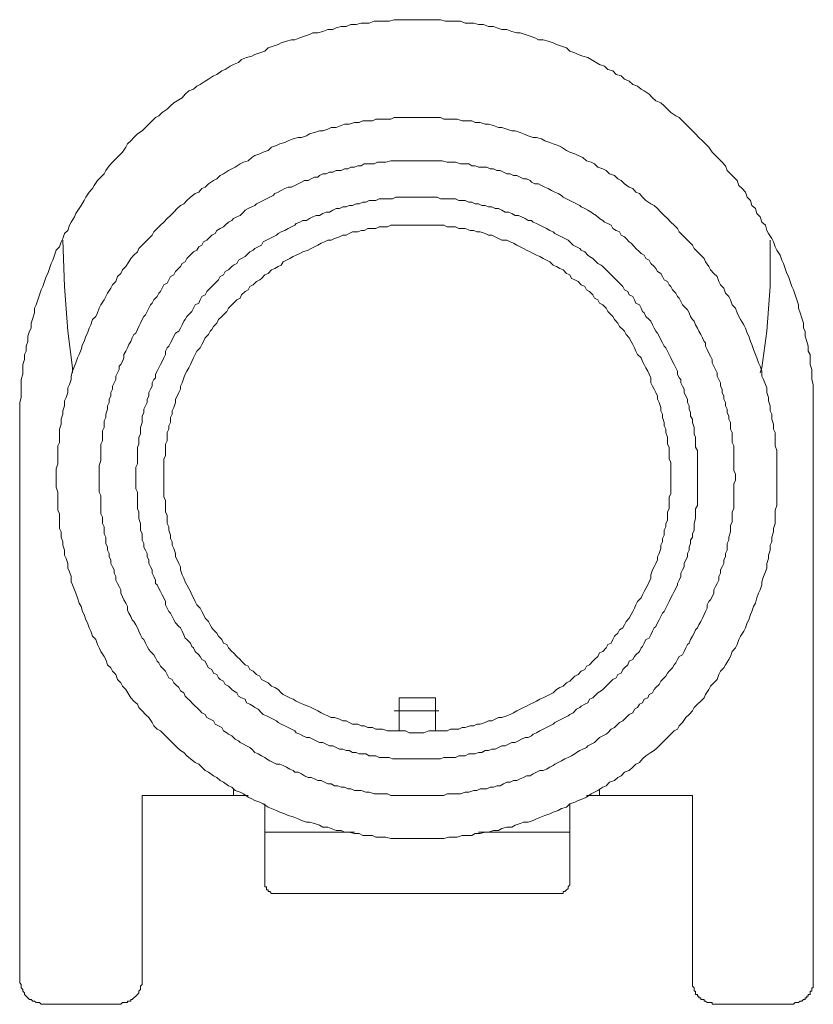
# Model space of a CAD drawing. Units: inches. Extents: x -1263 to 2355, y -1587 to 1016.
# Drawn here: x -195 to -130, y -709 to -628 of the extents above; entities that cross this region are included whole.
import ezdxf

# ---------------------------------------------------------------- set-up
doc = ezdxf.new("R2010")
doc.units = ezdxf.units.IN
doc.header["$MEASUREMENT"] = 0
doc.layers.add('图层 1', color=7, linetype='Continuous')

msp = doc.modelspace()

# ---------------------------------------------------------------- linework, layer by layer
at = {"layer": '图层 1', "color": 7, "lineweight": 9}
for points in [[(-130.476, -660.72), (-130.476, -660.324), (-130.476, -659.915), (-130.476, -659.505), (-130.476, -659.095), (-130.476, -658.686), (-130.476, -658.29), (-130.476, -658.022), (-130.61, -657.612), (-130.61, -657.188), (-130.61, -656.807), (-130.745, -656.383), (-130.745, -655.974), (-130.745, -655.578), (-130.886, -655.296), (-130.886, -654.886), (-131.02, -654.491), (-131.154, -654.067), (-131.154, -653.671), (-131.288, -653.403), (-131.288, -653.008), (-131.423, -652.584), (-131.564, -652.16), (-131.698, -651.779), (-131.698, -651.496), (-131.832, -651.087), (-131.974, -650.691), (-132.101, -650.281), (-132.242, -649.999), (-132.369, -649.603), (-132.51, -649.194), (-132.644, -648.925), (-132.779, -648.516), (-132.92, -648.106), (-133.047, -647.852), (-133.188, -647.428), (-133.464, -647.019), (-133.591, -646.75), (-133.732, -646.341), (-133.866, -646.072), (-134.142, -645.663), (-134.276, -645.408), (-134.403, -644.97), (-134.685, -644.73), (-134.82, -644.307), (-135.088, -644.038), (-135.222, -643.629), (-135.498, -643.36), (-135.625, -642.951), (-135.9, -642.682), (-136.041, -642.287), (-136.31, -641.99), (-136.585, -641.736), (-136.719, -641.312), (-136.981, -641.044), (-137.263, -640.789), (-137.525, -640.507), (-137.659, -640.111), (-137.934, -639.829), (-138.203, -639.561), (-138.478, -639.278), (-138.746, -639.01), (-139.022, -638.6), (-139.297, -638.332), (-139.559, -638.078), (-139.841, -637.795), (-140.109, -637.513), (-140.378, -637.258), (-140.653, -636.99), (-140.922, -636.707), (-141.197, -636.439), (-141.458, -636.157), (-141.734, -636.029), (-142.136, -635.761), (-142.419, -635.479), (-142.687, -635.21), (-142.963, -634.956), (-143.358, -634.801), (-143.641, -634.546), (-143.909, -634.264), (-144.312, -633.995), (-144.58, -633.854), (-144.862, -633.6), (-145.258, -633.459), (-145.54, -633.19), (-145.936, -633.035), (-146.218, -632.767), (-146.614, -632.639), (-146.889, -632.357), (-147.292, -632.244), (-147.567, -631.961), (-147.97, -631.82), (-148.252, -631.679), (-148.655, -631.411), (-148.923, -631.269), (-149.333, -631.156), (-149.736, -631.015), (-150.011, -630.888), (-150.414, -630.733), (-150.689, -630.478), (-151.092, -630.323), (-151.501, -630.196), (-151.77, -630.069), (-152.179, -629.927), (-152.589, -629.8), (-152.984, -629.8), (-153.267, -629.645), (-153.669, -629.518), (-154.079, -629.377), (-154.482, -629.235), (-154.757, -629.235), (-155.167, -629.122), (-155.569, -628.967), (-155.979, -628.967), (-156.381, -628.826), (-156.657, -628.713), (-157.059, -628.713), (-157.469, -628.557), (-157.879, -628.557), (-158.281, -628.444), (-158.691, -628.444), (-158.966, -628.444), (-159.369, -628.289), (-159.778, -628.289), (-160.181, -628.289), (-160.591, -628.289), (-161, -628.162), (-161.403, -628.162), (-161.812, -628.162), (-162.088, -628.162), (-162.483, -628.162), (-162.893, -628.162), (-163.31, -628.162), (-163.705, -628.162), (-164.115, -628.162), (-164.531, -628.162), (-164.793, -628.162), (-165.202, -628.289), (-165.612, -628.289), (-166.015, -628.289), (-166.431, -628.289), (-166.827, -628.444), (-167.236, -628.444), (-167.505, -628.444), (-167.914, -628.557), (-168.331, -628.557), (-168.726, -628.713), (-169.136, -628.713), (-169.546, -628.826), (-169.814, -628.967), (-170.231, -628.967), (-170.626, -629.122), (-171.036, -629.235), (-171.438, -629.235), (-171.714, -629.377), (-172.124, -629.518), (-172.526, -629.645), (-172.936, -629.8), (-173.204, -629.8), (-173.607, -629.927), (-174.03, -630.069), (-174.292, -630.196), (-174.701, -630.323), (-175.104, -630.478), (-175.379, -630.733), (-175.782, -630.888), (-176.191, -631.015), (-176.453, -631.156), (-176.869, -631.269), (-177.279, -631.411), (-177.547, -631.679), (-177.957, -631.82), (-178.218, -631.961), (-178.635, -632.244), (-178.903, -632.357), (-179.313, -632.639), (-179.581, -632.767), (-179.991, -633.035), (-180.252, -633.19), (-180.669, -633.459), (-180.937, -633.6), (-181.213, -633.854), (-181.615, -633.995), (-181.891, -634.264), (-182.159, -634.546), (-182.562, -634.801), (-182.837, -634.956), (-183.113, -635.21), (-183.381, -635.479), (-183.791, -635.761), (-184.052, -636.029), (-184.334, -636.157), (-184.596, -636.439), (-184.871, -636.707), (-185.147, -636.99), (-185.415, -637.258), (-185.818, -637.513), (-186.093, -637.795), (-186.361, -638.078), (-186.63, -638.332), (-186.771, -638.6), (-187.046, -639.01), (-187.315, -639.278), (-187.59, -639.561), (-187.852, -639.829), (-188.127, -640.111), (-188.395, -640.507), (-188.53, -640.789), (-188.805, -641.044), (-189.08, -641.312), (-189.349, -641.736), (-189.49, -641.99), (-189.751, -642.287), (-190.027, -642.682), (-190.161, -642.951), (-190.429, -643.36), (-190.571, -643.629), (-190.846, -644.038), (-190.973, -644.307), (-191.249, -644.73), (-191.383, -644.97), (-191.517, -645.408), (-191.792, -645.663), (-191.927, -646.072), (-192.068, -646.341), (-192.195, -646.75), (-192.47, -647.019), (-192.605, -647.428), (-192.739, -647.852), (-192.88, -648.106), (-193.014, -648.516), (-193.148, -648.925), (-193.283, -649.194), (-193.424, -649.603), (-193.551, -649.999), (-193.692, -650.281), (-193.826, -650.691), (-193.961, -651.087), (-194.095, -651.496), (-194.229, -651.779), (-194.229, -652.16), (-194.37, -652.584), (-194.504, -653.008), (-194.504, -653.403), (-194.639, -653.671), (-194.773, -654.067), (-194.773, -654.491), (-194.914, -654.886), (-194.914, -655.296), (-195.048, -655.578), (-195.048, -655.974), (-195.182, -656.383), (-195.182, -656.807), (-195.182, -657.188), (-195.317, -657.612), (-195.317, -658.022), (-195.317, -658.29), (-195.317, -658.686), (-195.317, -659.095), (-195.451, -659.505), (-195.451, -659.915), (-195.451, -660.324), (-195.451, -660.72)], [(-133.464, -665.748), (-133.464, -665.339), (-133.464, -664.929), (-133.464, -664.519), (-133.464, -664.251), (-133.464, -663.841), (-133.464, -663.432), (-133.591, -663.05), (-133.591, -662.768), (-133.591, -662.344), (-133.591, -661.949), (-133.732, -661.68), (-133.732, -661.271), (-133.866, -660.861), (-133.866, -660.451), (-134, -660.183), (-134, -659.773), (-134.142, -659.364), (-134.142, -659.095), (-134.276, -658.686), (-134.276, -658.29), (-134.403, -658.022), (-134.551, -657.612), (-134.685, -657.33), (-134.685, -656.934), (-134.82, -656.525), (-134.954, -656.256), (-135.088, -655.847), (-135.222, -655.578), (-135.363, -655.154), (-135.498, -654.745), (-135.625, -654.491), (-135.766, -654.067), (-135.9, -653.813), (-136.041, -653.403), (-136.169, -653.135), (-136.444, -652.711), (-136.585, -652.457), (-136.719, -652.16), (-136.854, -651.779), (-137.122, -651.496), (-137.263, -651.087), (-137.39, -650.832), (-137.659, -650.55), (-137.8, -650.14), (-138.075, -649.872), (-138.203, -649.603), (-138.344, -649.194), (-138.619, -648.925), (-138.881, -648.643), (-139.022, -648.375), (-139.297, -647.979), (-139.424, -647.697), (-139.693, -647.428), (-139.968, -647.174), (-140.237, -646.891), (-140.378, -646.623), (-140.653, -646.341), (-140.922, -646.072), (-141.197, -645.804), (-141.458, -645.521), (-141.6, -645.267), (-141.875, -644.97), (-142.136, -644.73), (-142.419, -644.434), (-142.687, -644.179), (-142.963, -643.911), (-143.231, -643.629), (-143.492, -643.36), (-143.768, -643.233), (-144.177, -642.951), (-144.453, -642.682), (-144.714, -642.4), (-144.997, -642.287), (-145.258, -641.99), (-145.54, -641.863), (-145.936, -641.595), (-146.218, -641.312), (-146.48, -641.185), (-146.755, -640.917), (-147.158, -640.789), (-147.44, -640.507), (-147.702, -640.366), (-148.111, -640.239), (-148.38, -639.956), (-148.655, -639.829), (-149.058, -639.702), (-149.333, -639.433), (-149.736, -639.278), (-150.011, -639.151), (-150.414, -639.01), (-150.689, -638.868), (-151.092, -638.6), (-151.374, -638.473), (-151.77, -638.332), (-152.045, -638.205), (-152.448, -638.078), (-152.723, -637.922), (-153.133, -637.795), (-153.408, -637.795), (-153.811, -637.668), (-154.206, -637.513), (-154.482, -637.4), (-154.891, -637.258), (-155.167, -637.258), (-155.569, -637.131), (-155.979, -636.99), (-156.247, -636.99), (-156.657, -636.835), (-157.059, -636.707), (-157.335, -636.707), (-157.744, -636.566), (-158.147, -636.566), (-158.422, -636.439), (-158.825, -636.439), (-159.235, -636.439), (-159.637, -636.298), (-159.913, -636.298), (-160.315, -636.298), (-160.732, -636.298), (-161, -636.157), (-161.403, -636.157), (-161.812, -636.157), (-162.215, -636.157), (-162.483, -636.157), (-162.893, -636.157), (-163.31, -636.157), (-163.705, -636.157), (-163.981, -636.157), (-164.39, -636.157), (-164.793, -636.157), (-165.068, -636.298), (-165.471, -636.298), (-165.88, -636.298), (-166.29, -636.298), (-166.558, -636.439), (-166.961, -636.439), (-167.37, -636.439), (-167.646, -636.566), (-168.048, -636.566), (-168.465, -636.707), (-168.868, -636.707), (-169.136, -636.835), (-169.546, -636.99), (-169.948, -636.99), (-170.231, -637.131), (-170.626, -637.258), (-170.902, -637.258), (-171.304, -637.4), (-171.714, -637.513), (-171.982, -637.668), (-172.392, -637.795), (-172.66, -637.795), (-173.07, -637.922), (-173.48, -638.078), (-173.748, -638.205), (-174.158, -638.332), (-174.426, -638.473), (-174.835, -638.6), (-175.104, -638.868), (-175.513, -639.01), (-175.782, -639.151), (-176.191, -639.278), (-176.453, -639.433), (-176.735, -639.702), (-177.138, -639.829), (-177.413, -639.956), (-177.823, -640.239), (-178.091, -640.366), (-178.36, -640.507), (-178.769, -640.789), (-179.038, -640.917), (-179.313, -641.185), (-179.581, -641.312), (-179.991, -641.595), (-180.252, -641.863), (-180.535, -641.99), (-180.796, -642.287), (-181.079, -642.4), (-181.474, -642.682), (-181.757, -642.951), (-182.018, -643.233), (-182.293, -643.36), (-182.562, -643.629), (-182.837, -643.911), (-183.113, -644.179), (-183.381, -644.434), (-183.656, -644.73), (-183.925, -644.97), (-184.193, -645.267), (-184.469, -645.521), (-184.596, -645.804), (-184.871, -646.072), (-185.147, -646.341), (-185.415, -646.623), (-185.69, -646.891), (-185.818, -647.174), (-186.093, -647.428), (-186.361, -647.697), (-186.503, -647.979), (-186.771, -648.375), (-187.046, -648.643), (-187.174, -648.925), (-187.449, -649.194), (-187.59, -649.603), (-187.852, -649.872), (-187.993, -650.14), (-188.268, -650.55), (-188.395, -650.832), (-188.53, -651.087), (-188.805, -651.496), (-188.946, -651.779), (-189.08, -652.16), (-189.215, -652.457), (-189.49, -652.711), (-189.624, -653.135), (-189.751, -653.403), (-189.893, -653.813), (-190.027, -654.067), (-190.161, -654.491), (-190.295, -654.745), (-190.429, -655.154), (-190.571, -655.578), (-190.705, -655.847), (-190.846, -656.256), (-190.973, -656.525), (-191.114, -656.934), (-191.249, -657.33), (-191.249, -657.612), (-191.383, -658.022), (-191.517, -658.29), (-191.517, -658.686), (-191.658, -659.095), (-191.792, -659.364), (-191.792, -659.773), (-191.927, -660.183), (-191.927, -660.451), (-192.068, -660.861), (-192.068, -661.271), (-192.195, -661.68), (-192.195, -661.949), (-192.195, -662.344), (-192.195, -662.768), (-192.329, -663.05), (-192.329, -663.432), (-192.329, -663.841), (-192.329, -664.251), (-192.329, -664.519), (-192.47, -664.929), (-192.47, -665.339), (-192.47, -665.748), (-192.47, -666.017), (-192.47, -666.426), (-192.329, -666.836), (-192.329, -667.231), (-192.329, -667.514), (-192.329, -667.923), (-192.329, -668.319), (-192.195, -668.601), (-192.195, -668.997), (-192.195, -669.407), (-192.195, -669.816), (-192.068, -670.085), (-192.068, -670.508), (-191.927, -670.904), (-191.927, -671.186), (-191.792, -671.596), (-191.792, -671.991), (-191.658, -672.274), (-191.517, -672.683), (-191.517, -673.065), (-191.383, -673.361), (-191.249, -673.743), (-191.249, -674.167), (-191.114, -674.435), (-190.973, -674.83), (-190.846, -675.113), (-190.705, -675.494), (-190.571, -675.932), (-190.429, -676.186), (-190.295, -676.596), (-190.161, -676.864), (-190.027, -677.274), (-189.893, -677.542), (-189.751, -677.952), (-189.624, -678.22), (-189.49, -678.63), (-189.215, -678.898), (-189.08, -679.308), (-188.946, -679.591), (-188.805, -679.873), (-188.53, -680.283), (-188.395, -680.537), (-188.268, -680.961), (-187.993, -681.229), (-187.852, -681.497), (-187.59, -681.752), (-187.449, -682.161), (-187.174, -682.444), (-187.046, -682.712), (-186.771, -682.995), (-186.503, -683.39), (-186.361, -683.673), (-186.093, -683.941), (-185.818, -684.195), (-185.69, -684.464), (-185.415, -684.746), (-185.147, -685.029), (-184.871, -685.283), (-184.596, -685.693), (-184.469, -685.975), (-184.193, -686.229), (-183.925, -686.385), (-183.656, -686.639), (-183.381, -686.907), (-183.113, -687.19), (-182.837, -687.472), (-182.562, -687.726), (-182.293, -687.995), (-182.018, -688.15), (-181.757, -688.419), (-181.474, -688.673), (-181.079, -688.955), (-180.796, -689.097), (-180.535, -689.351), (-180.252, -689.633), (-179.991, -689.76), (-179.581, -690.043), (-179.313, -690.184), (-179.038, -690.438), (-178.769, -690.58), (-178.36, -690.862), (-178.091, -690.989), (-177.823, -691.258), (-177.413, -691.399), (-177.138, -691.526), (-176.735, -691.794), (-176.453, -691.936), (-176.191, -692.077), (-175.782, -692.204), (-175.513, -692.345), (-175.104, -692.628), (-174.835, -692.741), (-174.426, -692.882), (-174.158, -693.023), (-173.748, -693.165), (-173.48, -693.306), (-173.07, -693.419), (-172.66, -693.574), (-172.392, -693.701), (-171.982, -693.843), (-171.714, -693.843), (-171.304, -693.97), (-170.902, -694.097), (-170.626, -694.252), (-170.231, -694.252), (-169.948, -694.379), (-169.546, -694.521), (-169.136, -694.521), (-168.868, -694.662), (-168.465, -694.662), (-168.048, -694.775), (-167.646, -694.775), (-167.37, -694.93), (-166.961, -694.93), (-166.558, -694.93), (-166.29, -695.071), (-165.88, -695.071), (-165.471, -695.071), (-165.068, -695.199), (-164.793, -695.199), (-164.39, -695.199), (-163.981, -695.199), (-163.705, -695.199), (-163.31, -695.199), (-162.893, -695.199), (-162.483, -695.199), (-162.215, -695.199), (-161.812, -695.199), (-161.403, -695.199), (-161, -695.199), (-160.732, -695.199), (-160.315, -695.071), (-159.913, -695.071), (-159.637, -695.071), (-159.235, -694.93), (-158.825, -694.93), (-158.422, -694.93), (-158.147, -694.775), (-157.744, -694.775), (-157.335, -694.662), (-157.059, -694.662), (-156.657, -694.521), (-156.247, -694.521), (-155.979, -694.379), (-155.569, -694.252), (-155.167, -694.252), (-154.891, -694.097), (-154.482, -693.97), (-154.206, -693.843), (-153.811, -693.843), (-153.408, -693.701), (-153.133, -693.574), (-152.723, -693.419), (-152.448, -693.306), (-152.045, -693.165), (-151.77, -693.023), (-151.374, -692.882), (-151.092, -692.741), (-150.689, -692.628), (-150.414, -692.345), (-150.011, -692.204), (-149.736, -692.077), (-149.333, -691.936), (-149.058, -691.794), (-148.655, -691.526), (-148.38, -691.399), (-148.111, -691.258), (-147.702, -690.989), (-147.44, -690.862), (-147.158, -690.58), (-146.755, -690.438), (-146.48, -690.184), (-146.218, -690.043), (-145.936, -689.76), (-145.54, -689.633), (-145.258, -689.351), (-144.997, -689.097), (-144.714, -688.955), (-144.453, -688.673), (-144.177, -688.419), (-143.768, -688.15), (-143.492, -687.995), (-143.231, -687.726), (-142.963, -687.472), (-142.687, -687.19), (-142.419, -686.907), (-142.136, -686.639), (-141.875, -686.385), (-141.6, -686.229), (-141.458, -685.975), (-141.197, -685.693), (-140.922, -685.283), (-140.653, -685.029), (-140.378, -684.746), (-140.237, -684.464), (-139.968, -684.195), (-139.693, -683.941), (-139.424, -683.673), (-139.297, -683.39), (-139.022, -682.995), (-138.881, -682.712), (-138.619, -682.444), (-138.344, -682.161), (-138.203, -681.752), (-138.075, -681.497), (-137.8, -681.229), (-137.659, -680.961), (-137.39, -680.537), (-137.263, -680.283), (-137.122, -679.873), (-136.854, -679.591), (-136.719, -679.308), (-136.585, -678.898), (-136.444, -678.63), (-136.169, -678.22), (-136.041, -677.952), (-135.9, -677.542), (-135.766, -677.274), (-135.625, -676.864), (-135.498, -676.596), (-135.363, -676.186), (-135.222, -675.932), (-135.088, -675.494), (-134.954, -675.113), (-134.82, -674.83), (-134.685, -674.435), (-134.685, -674.167), (-134.551, -673.743), (-134.403, -673.361), (-134.276, -673.065), (-134.276, -672.683), (-134.142, -672.274), (-134.142, -671.991), (-134, -671.596), (-134, -671.186), (-133.866, -670.904), (-133.866, -670.508), (-133.732, -670.085), (-133.732, -669.816), (-133.591, -669.407), (-133.591, -668.997), (-133.591, -668.601), (-133.591, -668.319), (-133.464, -667.923), (-133.464, -667.514), (-133.464, -667.231), (-133.464, -666.836), (-133.464, -666.426), (-133.464, -666.017), (-133.464, -665.748), (-133.464, -665.748)], [(-162.893, -639.702), (-163.31, -639.702), (-163.571, -639.702), (-163.981, -639.702), (-164.39, -639.702), (-164.659, -639.702), (-165.068, -639.702), (-165.471, -639.829), (-165.746, -639.829), (-166.149, -639.829), (-166.431, -639.956), (-166.827, -639.956), (-167.236, -639.956), (-167.505, -640.111)], [(-158.422, -640.111), (-158.691, -639.956), (-159.1, -639.956), (-159.369, -639.956), (-159.778, -639.829), (-160.054, -639.829), (-160.456, -639.829), (-160.859, -639.702), (-161.134, -639.702), (-161.544, -639.702), (-161.812, -639.702), (-162.215, -639.702), (-162.625, -639.702), (-162.893, -639.702)], [(-167.505, -640.111), (-167.78, -640.111), (-168.048, -640.239), (-168.331, -640.239), (-168.592, -640.366), (-168.868, -640.366), (-169.136, -640.507), (-169.546, -640.507), (-169.814, -640.648), (-170.09, -640.648), (-170.358, -640.789), (-170.626, -640.789), (-170.902, -640.917), (-171.036, -641.044), (-171.304, -641.044), (-171.58, -641.185), (-171.841, -641.312), (-172.124, -641.312), (-172.392, -641.453), (-172.66, -641.595), (-172.936, -641.736), (-173.204, -641.863), (-173.48, -641.863), (-173.748, -641.99), (-174.03, -642.145), (-174.292, -642.287), (-174.56, -642.4), (-174.701, -642.541), (-174.97, -642.682), (-175.238, -642.823), (-175.513, -642.951), (-175.782, -643.092), (-176.057, -643.233), (-176.191, -643.36), (-176.453, -643.487), (-176.735, -643.629), (-176.997, -643.756), (-177.138, -643.911), (-177.413, -644.179), (-177.675, -644.307), (-177.957, -644.434), (-178.091, -644.589), (-178.36, -644.73), (-178.635, -644.97), (-178.769, -645.112), (-179.038, -645.267), (-179.313, -645.408), (-179.44, -645.663), (-179.723, -645.804), (-179.857, -645.931), (-180.125, -646.199), (-180.401, -646.341), (-180.535, -646.623), (-180.796, -646.75), (-180.937, -647.019), (-181.213, -647.174), (-181.347, -647.287), (-181.615, -647.555), (-181.757, -647.697), (-181.891, -647.979), (-182.159, -648.106), (-182.293, -648.375), (-182.562, -648.643), (-182.703, -648.784), (-182.837, -649.053), (-183.113, -649.194), (-183.247, -649.462), (-183.381, -649.731), (-183.656, -649.872), (-183.791, -650.14), (-183.925, -650.423), (-184.052, -650.55), (-184.193, -650.832), (-184.469, -651.087), (-184.596, -651.369), (-184.73, -651.496), (-184.871, -651.779), (-185.012, -652.047), (-185.147, -652.315), (-185.281, -652.457), (-185.415, -652.711), (-185.549, -653.008), (-185.69, -653.276), (-185.818, -653.53), (-185.952, -653.813), (-186.093, -653.94), (-186.234, -654.208), (-186.361, -654.491), (-186.503, -654.745), (-186.63, -655.027), (-186.771, -655.296), (-186.912, -655.578), (-186.912, -655.847), (-187.046, -656.129), (-187.174, -656.383), (-187.315, -656.525), (-187.315, -656.807), (-187.449, -657.061), (-187.59, -657.33), (-187.59, -657.612), (-187.724, -657.881), (-187.852, -658.149), (-187.852, -658.417), (-187.993, -658.686), (-187.993, -658.968), (-188.127, -659.237), (-188.127, -659.505), (-188.268, -659.773), (-188.268, -660.042), (-188.395, -660.451), (-188.395, -660.72), (-188.53, -661.002), (-188.53, -661.271), (-188.53, -661.553), (-188.671, -661.807), (-188.671, -662.09), (-188.671, -662.344), (-188.671, -662.641), (-188.805, -662.895), (-188.805, -663.163), (-188.805, -663.432), (-188.805, -663.728), (-188.805, -663.997), (-188.805, -664.251), (-188.946, -664.661), (-188.946, -664.929), (-188.946, -665.211), (-188.946, -665.48), (-188.946, -665.748), (-188.946, -666.017), (-188.946, -666.285), (-188.946, -666.553), (-188.946, -666.836), (-188.805, -667.104), (-188.805, -667.373), (-188.805, -667.796), (-188.805, -668.065), (-188.805, -668.319), (-188.805, -668.601), (-188.671, -668.87), (-188.671, -669.152), (-188.671, -669.407), (-188.53, -669.675), (-188.53, -669.957), (-188.53, -670.24), (-188.395, -670.508), (-188.395, -670.763), (-188.395, -671.031), (-188.268, -671.327), (-188.268, -671.596), (-188.127, -671.864), (-188.127, -672.118), (-187.993, -672.373), (-187.993, -672.683), (-187.852, -672.952), (-187.724, -673.206), (-187.724, -673.474), (-187.59, -673.743), (-187.59, -674.039), (-187.449, -674.308), (-187.315, -674.562), (-187.174, -674.83), (-187.174, -675.113), (-187.046, -675.395), (-186.912, -675.65), (-186.771, -675.932), (-186.63, -676.186), (-186.63, -676.483), (-186.503, -676.751), (-186.361, -677.006), (-186.234, -677.274), (-186.093, -677.429), (-185.952, -677.698), (-185.818, -677.952), (-185.69, -678.22), (-185.549, -678.517), (-185.415, -678.785), (-185.281, -678.898), (-185.147, -679.195), (-185.012, -679.463), (-184.871, -679.718), (-184.73, -679.873), (-184.469, -680.141), (-184.334, -680.396), (-184.193, -680.664), (-184.052, -680.805), (-183.925, -681.074), (-183.656, -681.356), (-183.515, -681.497), (-183.381, -681.752), (-183.247, -682.034), (-182.978, -682.161), (-182.837, -682.444), (-182.703, -682.585), (-182.435, -682.839), (-182.293, -683.108), (-182.018, -683.249), (-181.891, -683.531), (-181.757, -683.673), (-181.474, -683.941), (-181.347, -684.068), (-181.079, -684.351), (-180.937, -684.464), (-180.669, -684.746), (-180.535, -684.887), (-180.252, -685.029), (-180.125, -685.283), (-179.857, -685.424), (-179.581, -685.551), (-179.44, -685.82), (-179.179, -685.975), (-178.903, -686.102), (-178.769, -686.385), (-178.501, -686.526), (-178.36, -686.639), (-178.091, -686.78), (-177.823, -687.063), (-177.547, -687.19), (-177.413, -687.331), (-177.138, -687.472), (-176.869, -687.599), (-176.608, -687.726), (-176.453, -687.868), (-176.191, -688.15), (-175.923, -688.263), (-175.641, -688.419), (-175.379, -688.546), (-175.238, -688.673), (-174.97, -688.828), (-174.701, -688.955), (-174.426, -689.097), (-174.158, -689.097), (-173.882, -689.224), (-173.607, -689.351), (-173.345, -689.506), (-173.07, -689.633), (-172.936, -689.76), (-172.66, -689.76), (-172.392, -689.902), (-172.124, -690.043), (-171.841, -690.184), (-171.58, -690.184), (-171.304, -690.311), (-171.036, -690.438), (-170.768, -690.438), (-170.492, -690.58), (-170.231, -690.707), (-169.948, -690.707), (-169.68, -690.862), (-169.404, -690.862), (-169.136, -690.989), (-168.868, -690.989), (-168.592, -691.131), (-168.331, -691.131), (-168.048, -691.258), (-167.78, -691.258), (-167.505, -691.258)], [(-158.281, -691.258), (-158.013, -691.258), (-157.744, -691.131), (-157.469, -691.131), (-157.208, -691.131), (-156.932, -690.989), (-156.657, -690.989), (-156.381, -690.862), (-156.113, -690.862), (-155.845, -690.707), (-155.569, -690.58), (-155.301, -690.58), (-155.032, -690.438), (-154.757, -690.438), (-154.482, -690.311), (-154.206, -690.184), (-153.945, -690.043), (-153.669, -690.043), (-153.408, -689.902), (-153.133, -689.76), (-152.857, -689.633), (-152.589, -689.633), (-152.313, -689.506), (-152.045, -689.351), (-151.77, -689.224), (-151.635, -689.097), (-151.374, -688.955), (-151.092, -688.828), (-150.823, -688.673), (-150.555, -688.546), (-150.279, -688.419), (-150.011, -688.263), (-149.87, -688.15), (-149.601, -687.995), (-149.333, -687.868), (-149.058, -687.726), (-148.923, -687.599), (-148.655, -687.472), (-148.38, -687.331), (-148.111, -687.063), (-147.97, -686.907), (-147.702, -686.78), (-147.44, -686.639), (-147.292, -686.526), (-147.031, -686.229), (-146.755, -686.102), (-146.614, -685.975), (-146.346, -685.693), (-146.07, -685.551), (-145.936, -685.424), (-145.675, -685.142), (-145.54, -685.029), (-145.258, -684.887), (-145.124, -684.605), (-144.862, -684.464), (-144.714, -684.195), (-144.453, -684.068), (-144.312, -683.786), (-144.036, -683.673), (-143.909, -683.39), (-143.641, -683.249), (-143.492, -682.995), (-143.358, -682.839), (-143.09, -682.585), (-142.963, -682.317), (-142.814, -682.161), (-142.546, -681.907), (-142.419, -681.639), (-142.278, -681.497), (-142.002, -681.229), (-141.875, -680.961), (-141.734, -680.805), (-141.6, -680.537), (-141.458, -680.283), (-141.197, -680.141), (-141.063, -679.873), (-140.922, -679.591), (-140.78, -679.308), (-140.653, -679.195), (-140.519, -678.898), (-140.378, -678.63), (-140.237, -678.376), (-140.109, -678.093), (-139.968, -677.952), (-139.841, -677.698), (-139.693, -677.429), (-139.559, -677.161), (-139.424, -676.864), (-139.297, -676.596), (-139.163, -676.342), (-139.163, -676.059), (-139.022, -675.791), (-138.881, -675.65), (-138.746, -675.395), (-138.619, -675.113), (-138.619, -674.83), (-138.478, -674.562), (-138.344, -674.308), (-138.203, -674.039), (-138.203, -673.743), (-138.075, -673.474), (-138.075, -673.206), (-137.934, -672.952), (-137.8, -672.683), (-137.8, -672.373), (-137.659, -672.118), (-137.659, -671.864), (-137.525, -671.596), (-137.525, -671.327), (-137.525, -671.031), (-137.39, -670.763), (-137.39, -670.508), (-137.263, -670.085), (-137.263, -669.816), (-137.263, -669.548), (-137.122, -669.279), (-137.122, -668.997), (-137.122, -668.743), (-137.122, -668.46), (-136.981, -668.206), (-136.981, -667.923), (-136.981, -667.641), (-136.981, -667.373), (-136.981, -667.104), (-136.981, -666.836), (-136.981, -666.553), (-136.981, -666.158), (-136.854, -665.861), (-136.854, -665.621), (-136.854, -665.339), (-136.981, -665.084), (-136.981, -664.788), (-136.981, -664.519), (-136.981, -664.251), (-136.981, -663.997), (-136.981, -663.728), (-136.981, -663.432), (-136.981, -663.05), (-137.122, -662.768), (-137.122, -662.485), (-137.122, -662.217), (-137.122, -661.949), (-137.263, -661.68), (-137.263, -661.398), (-137.263, -661.129), (-137.39, -660.861), (-137.39, -660.607), (-137.525, -660.324), (-137.525, -660.042), (-137.659, -659.773), (-137.659, -659.505), (-137.8, -659.237), (-137.8, -658.968), (-137.934, -658.686), (-137.934, -658.417), (-138.075, -658.149), (-138.075, -657.881), (-138.203, -657.612), (-138.344, -657.33), (-138.344, -657.061), (-138.478, -656.807), (-138.619, -656.525), (-138.746, -656.256), (-138.746, -655.974), (-138.881, -655.705), (-139.022, -655.451), (-139.163, -655.154), (-139.297, -654.886), (-139.297, -654.618), (-139.424, -654.491), (-139.559, -654.208), (-139.693, -653.94), (-139.841, -653.671), (-139.968, -653.403), (-140.109, -653.135), (-140.237, -652.852), (-140.378, -652.711), (-140.519, -652.457), (-140.653, -652.16), (-140.78, -651.92), (-141.063, -651.637), (-141.197, -651.496), (-141.324, -651.228), (-141.458, -650.959), (-141.6, -650.832), (-141.734, -650.55), (-142.002, -650.281), (-142.136, -649.999), (-142.278, -649.872), (-142.419, -649.603), (-142.687, -649.462), (-142.814, -649.194), (-142.963, -648.925), (-143.231, -648.784), (-143.358, -648.516), (-143.492, -648.375), (-143.768, -648.106), (-143.909, -647.852), (-144.177, -647.697), (-144.312, -647.428), (-144.58, -647.287), (-144.714, -647.174), (-144.997, -646.891), (-145.124, -646.75), (-145.392, -646.468), (-145.54, -646.341), (-145.802, -646.072), (-145.936, -645.931), (-146.218, -645.804), (-146.346, -645.521), (-146.614, -645.408), (-146.889, -645.267), (-147.031, -644.97), (-147.292, -644.857), (-147.567, -644.73), (-147.702, -644.589), (-147.97, -644.434), (-148.252, -644.179), (-148.514, -644.038), (-148.655, -643.911), (-148.923, -643.756), (-149.192, -643.629), (-149.474, -643.487), (-149.601, -643.36), (-149.87, -643.233), (-150.145, -643.092), (-150.414, -642.951), (-150.689, -642.823), (-150.957, -642.682), (-151.092, -642.541), (-151.374, -642.4), (-151.635, -642.287), (-151.911, -642.145), (-152.179, -641.99), (-152.448, -641.863), (-152.723, -641.736), (-152.984, -641.595), (-153.267, -641.595), (-153.535, -641.453), (-153.669, -641.312), (-153.945, -641.185), (-154.206, -641.185), (-154.482, -641.044), (-154.757, -640.917), (-155.032, -640.917), (-155.301, -640.789), (-155.569, -640.789), (-155.845, -640.648), (-156.113, -640.507), (-156.381, -640.507), (-156.657, -640.366), (-156.932, -640.366), (-157.208, -640.239), (-157.469, -640.239), (-157.879, -640.239), (-158.147, -640.111), (-158.422, -640.111)], [(-162.893, -688.673), (-163.161, -688.673), (-163.437, -688.673), (-163.705, -688.673), (-163.981, -688.673), (-164.256, -688.673), (-164.659, -688.673), (-164.927, -688.673), (-165.202, -688.546), (-165.471, -688.546), (-165.746, -688.546), (-166.015, -688.546), (-166.29, -688.419), (-166.558, -688.419), (-166.827, -688.419), (-167.102, -688.263), (-167.37, -688.263), (-167.646, -688.263), (-167.914, -688.15), (-168.19, -688.15), (-168.465, -687.995), (-168.726, -687.995), (-169.002, -687.868), (-169.263, -687.868), (-169.546, -687.726), (-169.814, -687.599), (-170.09, -687.599), (-170.358, -687.472), (-170.626, -687.331), (-170.902, -687.331), (-171.17, -687.19), (-171.438, -687.063), (-171.714, -686.907), (-171.982, -686.907), (-172.265, -686.78), (-172.526, -686.639), (-172.802, -686.526), (-172.936, -686.385), (-173.204, -686.229), (-173.48, -686.102), (-173.748, -685.975), (-174.03, -685.82), (-174.292, -685.693), (-174.426, -685.551), (-174.701, -685.424), (-174.97, -685.283), (-175.238, -685.142), (-175.513, -685.029), (-175.641, -684.887), (-175.923, -684.605), (-176.191, -684.464), (-176.326, -684.351), (-176.608, -684.195), (-176.869, -684.068), (-176.997, -683.786), (-177.279, -683.673), (-177.547, -683.531), (-177.675, -683.249), (-177.957, -683.108), (-178.091, -682.995), (-178.36, -682.712), (-178.635, -682.585), (-178.769, -682.317), (-179.038, -682.161), (-179.179, -682.034), (-179.313, -681.752), (-179.581, -681.639), (-179.723, -681.356), (-179.991, -681.229), (-180.125, -680.961), (-180.252, -680.664), (-180.535, -680.537), (-180.669, -680.283), (-180.796, -680.141), (-181.079, -679.873), (-181.213, -679.591), (-181.347, -679.463), (-181.474, -679.195), (-181.757, -678.898), (-181.891, -678.785), (-182.018, -678.517), (-182.159, -678.22), (-182.293, -677.952), (-182.435, -677.839), (-182.703, -677.542), (-182.837, -677.274), (-182.978, -677.006), (-183.113, -676.751), (-183.247, -676.596), (-183.381, -676.342), (-183.515, -676.059), (-183.515, -675.791), (-183.656, -675.494), (-183.791, -675.254), (-183.925, -674.972), (-184.052, -674.717), (-184.193, -674.435), (-184.334, -674.308), (-184.334, -674.039), (-184.469, -673.743), (-184.596, -673.474), (-184.596, -673.206), (-184.73, -672.952), (-184.871, -672.683), (-184.871, -672.373), (-185.012, -672.118), (-185.012, -671.864), (-185.147, -671.596), (-185.281, -671.327), (-185.281, -671.031), (-185.415, -670.763), (-185.415, -670.508), (-185.415, -670.24), (-185.549, -669.957), (-185.549, -669.675), (-185.549, -669.407), (-185.69, -668.997), (-185.69, -668.743), (-185.69, -668.46), (-185.818, -668.206), (-185.818, -667.923), (-185.818, -667.641), (-185.818, -667.373), (-185.818, -667.104), (-185.818, -666.836), (-185.952, -666.553), (-185.952, -666.285), (-185.952, -666.017), (-185.952, -665.748), (-185.952, -665.339), (-185.952, -665.084), (-185.952, -664.788), (-185.818, -664.519), (-185.818, -664.251), (-185.818, -663.997), (-185.818, -663.728), (-185.818, -663.432), (-185.818, -663.163), (-185.69, -662.895), (-185.69, -662.641), (-185.69, -662.344), (-185.549, -662.09), (-185.549, -661.807), (-185.549, -661.553), (-185.415, -661.129), (-185.415, -660.861), (-185.415, -660.607), (-185.281, -660.324), (-185.281, -660.042), (-185.147, -659.773), (-185.012, -659.505), (-185.012, -659.237), (-184.871, -658.968), (-184.871, -658.686), (-184.73, -658.417), (-184.596, -658.149), (-184.596, -657.881), (-184.469, -657.612), (-184.334, -657.471), (-184.334, -657.188), (-184.193, -656.934), (-184.052, -656.652), (-183.925, -656.383), (-183.791, -656.129), (-183.656, -655.847), (-183.515, -655.578), (-183.515, -655.296), (-183.381, -655.027), (-183.247, -654.886), (-183.113, -654.618), (-182.978, -654.364), (-182.837, -654.067), (-182.703, -653.813), (-182.435, -653.671), (-182.293, -653.403), (-182.159, -653.135), (-182.018, -652.852), (-181.891, -652.711), (-181.757, -652.457), (-181.474, -652.16), (-181.347, -652.047), (-181.213, -651.779), (-181.079, -651.496), (-180.796, -651.369), (-180.669, -651.087), (-180.535, -650.832), (-180.252, -650.691), (-180.125, -650.423), (-179.991, -650.281), (-179.723, -649.999), (-179.581, -649.872), (-179.313, -649.603), (-179.179, -649.462), (-179.038, -649.194), (-178.769, -649.053), (-178.635, -648.784), (-178.36, -648.643), (-178.091, -648.375), (-177.957, -648.247), (-177.675, -648.106), (-177.547, -647.852), (-177.279, -647.697), (-176.997, -647.555), (-176.869, -647.428), (-176.608, -647.174), (-176.326, -647.019), (-176.191, -646.891), (-175.923, -646.75), (-175.641, -646.623), (-175.513, -646.341), (-175.238, -646.199), (-174.97, -646.072), (-174.701, -645.931), (-174.426, -645.804), (-174.292, -645.663), (-174.03, -645.521), (-173.748, -645.408), (-173.48, -645.267), (-173.204, -645.112), (-172.936, -644.97), (-172.802, -644.857), (-172.526, -644.73), (-172.265, -644.589), (-171.982, -644.589), (-171.714, -644.434), (-171.438, -644.307), (-171.17, -644.179), (-170.902, -644.179), (-170.626, -644.038), (-170.358, -643.911), (-170.09, -643.911), (-169.814, -643.756), (-169.546, -643.629), (-169.263, -643.629), (-169.002, -643.487), (-168.726, -643.487), (-168.465, -643.36), (-168.19, -643.36), (-167.914, -643.233), (-167.646, -643.233), (-167.37, -643.092), (-167.102, -643.092), (-166.827, -642.951), (-166.558, -642.951), (-166.29, -642.951), (-166.015, -642.823), (-165.746, -642.823), (-165.471, -642.823), (-165.202, -642.823), (-164.927, -642.823), (-164.659, -642.682), (-164.256, -642.682), (-163.981, -642.682), (-163.705, -642.682), (-163.437, -642.682), (-163.161, -642.682), (-162.893, -642.682)], [(-162.893, -642.682), (-162.625, -642.682), (-162.356, -642.682), (-162.088, -642.682), (-161.812, -642.682), (-161.544, -642.682), (-161.269, -642.682), (-161, -642.823), (-160.732, -642.823), (-160.456, -642.823), (-160.054, -642.823), (-159.778, -642.823), (-159.51, -642.951), (-159.235, -642.951), (-158.966, -642.951), (-158.691, -643.092), (-158.422, -643.092), (-158.147, -643.233), (-157.879, -643.233), (-157.603, -643.36), (-157.335, -643.36), (-157.059, -643.487), (-156.784, -643.487), (-156.523, -643.629), (-156.247, -643.629), (-155.979, -643.756), (-155.71, -643.911), (-155.435, -643.911), (-155.167, -644.038), (-154.891, -644.179), (-154.623, -644.179), (-154.354, -644.307), (-154.079, -644.434), (-153.811, -644.589), (-153.535, -644.589), (-153.408, -644.73), (-153.133, -644.857), (-152.857, -644.97), (-152.589, -645.112), (-152.313, -645.267), (-152.045, -645.408), (-151.77, -645.521), (-151.635, -645.663), (-151.374, -645.804), (-151.092, -645.931), (-150.823, -646.072), (-150.555, -646.199), (-150.414, -646.341), (-150.145, -646.623), (-149.87, -646.75), (-149.601, -646.891), (-149.474, -647.019), (-149.192, -647.174), (-148.923, -647.428), (-148.796, -647.555), (-148.514, -647.697), (-148.38, -647.852), (-148.111, -648.106), (-147.836, -648.247), (-147.702, -648.375), (-147.44, -648.643), (-147.292, -648.784), (-147.031, -649.053), (-146.889, -649.194), (-146.614, -649.462), (-146.48, -649.603), (-146.218, -649.872), (-146.07, -649.999), (-145.936, -650.281), (-145.675, -650.423), (-145.54, -650.691), (-145.258, -650.832), (-145.124, -651.087), (-144.997, -651.369), (-144.714, -651.496), (-144.58, -651.779), (-144.453, -652.047), (-144.312, -652.16), (-144.177, -652.457), (-143.909, -652.711), (-143.768, -652.852), (-143.641, -653.135), (-143.492, -653.403), (-143.358, -653.671), (-143.231, -653.813), (-143.09, -654.067), (-142.963, -654.364), (-142.814, -654.618), (-142.687, -654.886), (-142.546, -655.027), (-142.419, -655.296), (-142.278, -655.578), (-142.136, -655.847), (-142.002, -656.129), (-141.875, -656.383), (-141.734, -656.652), (-141.6, -656.934), (-141.6, -657.188), (-141.458, -657.471), (-141.324, -657.612), (-141.324, -657.881), (-141.197, -658.149), (-141.063, -658.417), (-141.063, -658.686), (-140.922, -658.968), (-140.78, -659.237), (-140.78, -659.505), (-140.653, -659.773), (-140.653, -660.042), (-140.519, -660.324), (-140.519, -660.607), (-140.378, -660.861), (-140.378, -661.129), (-140.237, -661.553), (-140.237, -661.807), (-140.237, -662.09), (-140.109, -662.344), (-140.109, -662.641), (-140.109, -662.895), (-140.109, -663.163), (-139.968, -663.432), (-139.968, -663.728), (-139.968, -663.997), (-139.968, -664.251), (-139.968, -664.519), (-139.968, -664.788), (-139.968, -665.084), (-139.968, -665.339), (-139.968, -665.748), (-139.968, -666.017), (-139.968, -666.285), (-139.968, -666.553), (-139.968, -666.836), (-139.968, -667.104), (-139.968, -667.373), (-139.968, -667.641), (-139.968, -667.923), (-140.109, -668.206), (-140.109, -668.46), (-140.109, -668.743), (-140.109, -668.997), (-140.237, -669.407), (-140.237, -669.675), (-140.237, -669.957), (-140.378, -670.24), (-140.378, -670.508), (-140.519, -670.763), (-140.519, -671.031), (-140.653, -671.327), (-140.653, -671.596), (-140.78, -671.864), (-140.78, -672.118), (-140.922, -672.373), (-141.063, -672.683), (-141.063, -672.952), (-141.197, -673.206), (-141.324, -673.474), (-141.324, -673.743), (-141.458, -674.039), (-141.6, -674.308), (-141.6, -674.435), (-141.734, -674.717), (-141.875, -674.972), (-142.002, -675.254), (-142.136, -675.494), (-142.278, -675.791), (-142.419, -676.059), (-142.546, -676.342), (-142.687, -676.596), (-142.814, -676.751), (-142.963, -677.006), (-143.09, -677.274), (-143.231, -677.542), (-143.358, -677.839), (-143.492, -677.952), (-143.641, -678.22), (-143.768, -678.517), (-143.909, -678.785), (-144.177, -678.898), (-144.312, -679.195), (-144.453, -679.463), (-144.58, -679.591), (-144.714, -679.873), (-144.997, -680.141), (-145.124, -680.283), (-145.258, -680.537), (-145.54, -680.664), (-145.675, -680.961), (-145.936, -681.229), (-146.07, -681.356), (-146.218, -681.639), (-146.48, -681.752), (-146.614, -682.034), (-146.889, -682.161), (-147.031, -682.317), (-147.292, -682.585), (-147.44, -682.712), (-147.702, -682.995), (-147.836, -683.108), (-148.111, -683.249), (-148.38, -683.531), (-148.514, -683.673), (-148.796, -683.786), (-148.923, -684.068), (-149.192, -684.195), (-149.474, -684.351), (-149.601, -684.464), (-149.87, -684.605), (-150.145, -684.887), (-150.414, -685.029), (-150.555, -685.142), (-150.823, -685.283), (-151.092, -685.424), (-151.374, -685.551), (-151.635, -685.693), (-151.77, -685.82), (-152.045, -685.975), (-152.313, -686.102), (-152.589, -686.229), (-152.857, -686.385), (-153.133, -686.526), (-153.408, -686.639), (-153.535, -686.78), (-153.811, -686.907), (-154.079, -686.907), (-154.354, -687.063), (-154.623, -687.19), (-154.891, -687.331), (-155.167, -687.331), (-155.435, -687.472), (-155.71, -687.599), (-155.979, -687.599), (-156.247, -687.726), (-156.523, -687.868), (-156.784, -687.868), (-157.059, -687.995), (-157.335, -687.995), (-157.603, -688.15), (-157.879, -688.15), (-158.147, -688.263), (-158.422, -688.263), (-158.691, -688.263), (-158.966, -688.419), (-159.235, -688.419), (-159.51, -688.419), (-159.778, -688.546), (-160.054, -688.546), (-160.456, -688.546), (-160.732, -688.546), (-161, -688.673), (-161.269, -688.673), (-161.544, -688.673), (-161.812, -688.673), (-162.088, -688.673), (-162.356, -688.673), (-162.625, -688.673), (-162.893, -688.673)], [(-142.136, -665.748), (-142.136, -665.339), (-142.136, -665.084), (-142.136, -664.788), (-142.136, -664.392), (-142.278, -664.124), (-142.278, -663.841), (-142.278, -663.573), (-142.278, -663.163), (-142.419, -662.895), (-142.419, -662.641), (-142.419, -662.344), (-142.546, -661.949), (-142.546, -661.68), (-142.687, -661.398), (-142.687, -661.129), (-142.814, -660.72), (-142.814, -660.451), (-142.963, -660.183), (-142.963, -659.915), (-143.09, -659.505), (-143.231, -659.237), (-143.231, -658.968), (-143.358, -658.686), (-143.492, -658.417), (-143.641, -658.149), (-143.768, -657.881), (-143.768, -657.471), (-143.909, -657.188), (-144.036, -656.934), (-144.177, -656.652), (-144.312, -656.383), (-144.453, -656.129), (-144.58, -655.847), (-144.862, -655.578), (-144.997, -655.296), (-145.124, -655.027), (-145.258, -654.745), (-145.392, -654.491), (-145.54, -654.208), (-145.802, -653.94), (-145.936, -653.671), (-146.07, -653.53), (-146.346, -653.276), (-146.48, -653.008), (-146.755, -652.711), (-146.889, -652.457), (-147.031, -652.315), (-147.292, -652.047), (-147.44, -651.779), (-147.702, -651.496), (-147.97, -651.369), (-148.111, -651.087), (-148.38, -650.959), (-148.514, -650.691), (-148.796, -650.423), (-149.058, -650.281), (-149.192, -649.999), (-149.474, -649.872), (-149.736, -649.603), (-150.011, -649.462), (-150.279, -649.335), (-150.414, -649.053), (-150.689, -648.925), (-150.957, -648.643), (-151.233, -648.516), (-151.501, -648.375), (-151.77, -648.247), (-152.045, -647.979), (-152.313, -647.852), (-152.589, -647.697), (-152.857, -647.555), (-153.133, -647.428), (-153.408, -647.287), (-153.669, -647.174), (-153.945, -647.019), (-154.206, -646.891), (-154.482, -646.75), (-154.757, -646.623), (-155.032, -646.468), (-155.301, -646.341), (-155.569, -646.199), (-155.979, -646.199), (-156.247, -646.072), (-156.523, -645.931), (-156.784, -645.804), (-157.059, -645.804), (-157.335, -645.663), (-157.744, -645.521), (-158.013, -645.521), (-158.281, -645.408), (-158.557, -645.408), (-158.966, -645.267), (-159.235, -645.267), (-159.51, -645.267), (-159.778, -645.112), (-160.181, -645.112), (-160.456, -645.112), (-160.732, -644.97), (-161, -644.97), (-161.403, -644.97), (-161.678, -644.97), (-161.947, -644.97), (-162.356, -644.97), (-162.625, -644.97), (-162.893, -644.97), (-163.161, -644.97), (-163.571, -644.97), (-163.853, -644.97), (-164.115, -644.97), (-164.531, -644.97), (-164.793, -644.97), (-165.068, -644.97), (-165.337, -645.112), (-165.746, -645.112), (-166.015, -645.112), (-166.29, -645.267), (-166.558, -645.267), (-166.961, -645.267), (-167.236, -645.408), (-167.505, -645.408), (-167.78, -645.521), (-168.19, -645.521), (-168.465, -645.663), (-168.726, -645.804), (-169.002, -645.804), (-169.263, -645.931), (-169.68, -646.072), (-169.948, -646.199), (-170.231, -646.199), (-170.492, -646.341), (-170.768, -646.468), (-171.036, -646.623), (-171.304, -646.75), (-171.58, -646.891), (-171.841, -647.019), (-172.265, -647.174), (-172.526, -647.287), (-172.802, -647.428), (-173.07, -647.555), (-173.345, -647.697), (-173.607, -647.852), (-173.882, -647.979), (-174.03, -648.247), (-174.292, -648.375), (-174.56, -648.516), (-174.835, -648.643), (-175.104, -648.925), (-175.379, -649.053), (-175.641, -649.335), (-175.782, -649.462), (-176.057, -649.603), (-176.326, -649.872), (-176.608, -649.999), (-176.735, -650.281), (-176.997, -650.423), (-177.279, -650.691), (-177.413, -650.959), (-177.675, -651.087), (-177.957, -651.369), (-178.091, -651.496), (-178.36, -651.779), (-178.501, -652.047), (-178.769, -652.315), (-178.903, -652.457), (-179.179, -652.711), (-179.313, -653.008), (-179.581, -653.276), (-179.723, -653.53), (-179.857, -653.671), (-179.991, -653.94), (-180.252, -654.208), (-180.401, -654.491), (-180.535, -654.745), (-180.669, -655.027), (-180.937, -655.296), (-181.079, -655.578), (-181.213, -655.847), (-181.347, -656.129), (-181.474, -656.383), (-181.615, -656.652), (-181.757, -656.934), (-181.891, -657.188), (-182.018, -657.471), (-182.159, -657.881), (-182.293, -658.149), (-182.293, -658.417), (-182.435, -658.686), (-182.562, -658.968), (-182.703, -659.237), (-182.703, -659.505), (-182.837, -659.915), (-182.978, -660.183), (-182.978, -660.451), (-183.113, -660.72), (-183.113, -661.129), (-183.247, -661.398), (-183.247, -661.68), (-183.381, -661.949), (-183.381, -662.344), (-183.381, -662.641), (-183.515, -662.895), (-183.515, -663.163), (-183.515, -663.573), (-183.515, -663.841), (-183.656, -664.124), (-183.656, -664.392), (-183.656, -664.788), (-183.656, -665.084), (-183.656, -665.339), (-183.656, -665.748), (-183.656, -666.017), (-183.656, -666.285), (-183.656, -666.553), (-183.656, -666.963), (-183.656, -667.231), (-183.515, -667.514), (-183.515, -667.923), (-183.515, -668.206), (-183.515, -668.46), (-183.381, -668.743), (-183.381, -669.152), (-183.381, -669.407), (-183.247, -669.675), (-183.247, -669.957), (-183.113, -670.353), (-183.113, -670.621), (-182.978, -670.904), (-182.978, -671.186), (-182.837, -671.44), (-182.703, -671.864), (-182.703, -672.118), (-182.562, -672.373), (-182.435, -672.683), (-182.293, -672.952), (-182.293, -673.206), (-182.159, -673.616), (-182.018, -673.884), (-181.891, -674.167), (-181.757, -674.435), (-181.615, -674.717), (-181.474, -674.972), (-181.347, -675.254), (-181.213, -675.494), (-181.079, -675.791), (-180.937, -676.059), (-180.669, -676.342), (-180.535, -676.596), (-180.401, -676.864), (-180.252, -677.161), (-179.991, -677.429), (-179.857, -677.698), (-179.723, -677.952), (-179.581, -678.093), (-179.313, -678.376), (-179.179, -678.63), (-178.903, -678.898), (-178.769, -679.195), (-178.501, -679.308), (-178.36, -679.591), (-178.091, -679.873), (-177.957, -679.986), (-177.675, -680.283), (-177.413, -680.537), (-177.279, -680.664), (-176.997, -680.961), (-176.735, -681.074), (-176.608, -681.356), (-176.326, -681.497), (-176.057, -681.752), (-175.782, -681.907), (-175.641, -682.161), (-175.379, -682.317), (-175.104, -682.444), (-174.835, -682.712), (-174.56, -682.839), (-174.292, -682.995), (-174.03, -683.249), (-173.882, -683.39), (-173.607, -683.531), (-173.345, -683.673), (-173.07, -683.786), (-172.802, -683.941), (-172.526, -684.068), (-172.265, -684.195), (-171.841, -684.351), (-171.58, -684.464), (-171.304, -684.605), (-171.036, -684.746), (-170.768, -684.887), (-170.492, -685.029), (-170.231, -685.142), (-169.948, -685.283), (-169.68, -685.283), (-169.263, -685.424), (-169.002, -685.551), (-168.726, -685.551), (-168.465, -685.693), (-168.19, -685.82), (-167.78, -685.82), (-167.505, -685.975), (-167.236, -685.975), (-166.961, -686.102), (-166.558, -686.102), (-166.29, -686.229), (-166.015, -686.229), (-165.746, -686.229), (-165.337, -686.385), (-165.068, -686.385), (-164.793, -686.385), (-164.531, -686.385), (-164.115, -686.385), (-163.853, -686.385), (-163.571, -686.526), (-163.161, -686.526), (-162.893, -686.526), (-162.625, -686.526), (-162.356, -686.526), (-161.947, -686.385), (-161.678, -686.385), (-161.403, -686.385), (-161, -686.385), (-160.732, -686.385), (-160.456, -686.385), (-160.181, -686.229), (-159.778, -686.229), (-159.51, -686.229), (-159.235, -686.102), (-158.966, -686.102), (-158.557, -685.975), (-158.281, -685.975), (-158.013, -685.82), (-157.744, -685.82), (-157.335, -685.693), (-157.059, -685.551), (-156.784, -685.551), (-156.523, -685.424), (-156.247, -685.283), (-155.979, -685.283), (-155.569, -685.142), (-155.301, -685.029), (-155.032, -684.887), (-154.757, -684.746), (-154.482, -684.605), (-154.206, -684.464), (-153.945, -684.351), (-153.669, -684.195), (-153.408, -684.068), (-153.133, -683.941), (-152.857, -683.786), (-152.589, -683.673), (-152.313, -683.531), (-152.045, -683.39), (-151.77, -683.249), (-151.501, -682.995), (-151.233, -682.839), (-150.957, -682.712), (-150.689, -682.444), (-150.414, -682.317), (-150.279, -682.161), (-150.011, -681.907), (-149.736, -681.752), (-149.474, -681.497), (-149.192, -681.356), (-149.058, -681.074), (-148.796, -680.961), (-148.514, -680.664), (-148.38, -680.537), (-148.111, -680.283), (-147.97, -679.986), (-147.702, -679.873), (-147.44, -679.591), (-147.292, -679.308), (-147.031, -679.195), (-146.889, -678.898), (-146.755, -678.63), (-146.48, -678.376), (-146.346, -678.093), (-146.07, -677.952), (-145.936, -677.698), (-145.802, -677.429), (-145.54, -677.161), (-145.392, -676.864), (-145.258, -676.596), (-145.124, -676.342), (-144.997, -676.059), (-144.862, -675.791), (-144.58, -675.494), (-144.453, -675.254), (-144.312, -674.972), (-144.177, -674.717), (-144.036, -674.435), (-143.909, -674.167), (-143.768, -673.884), (-143.768, -673.616), (-143.641, -673.206), (-143.492, -672.952), (-143.358, -672.683), (-143.231, -672.373), (-143.231, -672.118), (-143.09, -671.864), (-142.963, -671.44), (-142.963, -671.186), (-142.814, -670.904), (-142.814, -670.621), (-142.687, -670.353), (-142.687, -669.957), (-142.546, -669.675), (-142.546, -669.407), (-142.419, -669.152), (-142.419, -668.743), (-142.419, -668.46), (-142.278, -668.206), (-142.278, -667.923), (-142.278, -667.514), (-142.278, -667.231), (-142.136, -666.963), (-142.136, -666.553), (-142.136, -666.285), (-142.136, -666.017), (-142.136, -665.748), (-142.136, -665.748)], [(-191.927, -646.199), (-191.792, -649.999), (-191.517, -653.671), (-191.114, -656.652)], [(-134.685, -656.652), (-134.276, -653.671), (-134, -649.999), (-134, -646.199)], [(-191.114, -656.652), (-191.114, -656.652)], [(-191.114, -656.652), (-191.114, -657.061)], [(-134.82, -657.061), (-134.685, -656.652)], [(-134.685, -656.652), (-134.685, -656.652)], [(-195.451, -660.72), (-195.451, -706.724)], [(-130.476, -706.724), (-130.476, -660.72)], [(-192.329, -665.748), (-192.329, -665.748)], [(-161.403, -683.673), (-164.39, -683.673)], [(-164.39, -686.385), (-164.39, -683.673)], [(-161.403, -686.385), (-161.403, -683.673)], [(-164.793, -684.746), (-161.134, -684.746)], [(-177.957, -691.131), (-177.957, -691.667)], [(-167.505, -691.258), (-167.102, -691.399), (-166.827, -691.399), (-166.431, -691.526), (-166.015, -691.526), (-165.746, -691.526), (-165.337, -691.526), (-165.068, -691.667), (-164.659, -691.667), (-164.256, -691.667), (-163.981, -691.667), (-163.571, -691.667), (-163.31, -691.667), (-162.893, -691.667)], [(-162.893, -691.667), (-162.483, -691.667), (-162.215, -691.667), (-161.812, -691.667), (-161.544, -691.667), (-161.134, -691.667), (-160.732, -691.667), (-160.456, -691.526), (-160.054, -691.526), (-159.637, -691.526), (-159.369, -691.526), (-158.966, -691.399), (-158.691, -691.399), (-158.281, -691.258)], [(-147.97, -691.667), (-147.97, -691.131)], [(-176.735, -691.667), (-185.415, -691.667)], [(-185.415, -706.724), (-185.415, -691.667)], [(-140.378, -691.667), (-149.058, -691.667)], [(-140.378, -691.667), (-140.378, -706.724)], [(-175.379, -698.73), (-175.379, -692.345)], [(-150.414, -698.73), (-150.414, -692.345)], [(-175.379, -694.662), (-168.048, -694.662)], [(-157.879, -694.662), (-150.414, -694.662)], [(-175.379, -698.73), (-175.379, -698.843), (-175.379, -698.984), (-175.379, -699.139), (-175.238, -699.139), (-175.238, -699.267), (-175.238, -699.394), (-175.104, -699.394), (-175.104, -699.535), (-174.97, -699.535), (-174.835, -699.676), (-174.701, -699.676), (-174.56, -699.676), (-174.426, -699.676)], [(-151.374, -699.676), (-151.233, -699.676), (-151.092, -699.676), (-150.957, -699.676), (-150.957, -699.535), (-150.823, -699.535), (-150.689, -699.394), (-150.555, -699.267), (-150.555, -699.139), (-150.414, -698.984), (-150.414, -698.843), (-150.414, -698.73)], [(-174.426, -699.676), (-151.374, -699.676)], [(-195.451, -706.724), (-195.451, -706.866), (-195.451, -707.007), (-195.317, -707.134), (-195.317, -707.275), (-195.317, -707.417), (-195.182, -707.544), (-195.182, -707.671), (-195.048, -707.812), (-195.048, -707.953), (-194.914, -708.08), (-194.773, -708.236), (-194.639, -708.363), (-194.504, -708.363), (-194.37, -708.49), (-194.229, -708.49), (-194.095, -708.617), (-193.961, -708.617), (-193.826, -708.617), (-193.692, -708.758), (-193.551, -708.758), (-193.424, -708.758)], [(-187.449, -708.758), (-187.315, -708.758), (-187.174, -708.758), (-187.046, -708.617), (-186.912, -708.617), (-186.771, -708.617), (-186.63, -708.617), (-186.63, -708.49), (-186.503, -708.49), (-186.361, -708.49), (-186.361, -708.363), (-186.234, -708.363), (-186.093, -708.236), (-185.952, -708.08), (-185.818, -707.953), (-185.69, -707.812), (-185.69, -707.671), (-185.549, -707.544), (-185.549, -707.417), (-185.549, -707.275), (-185.415, -707.134), (-185.415, -707.007), (-185.415, -706.866), (-185.415, -706.724)], [(-140.378, -706.724), (-140.378, -706.866), (-140.378, -707.007), (-140.378, -707.134), (-140.378, -707.275), (-140.237, -707.417), (-140.237, -707.544), (-140.237, -707.671), (-140.109, -707.671), (-140.109, -707.812), (-140.109, -707.953), (-139.968, -707.953), (-139.968, -708.08), (-139.841, -708.08), (-139.841, -708.236), (-139.693, -708.236), (-139.693, -708.363), (-139.559, -708.363), (-139.424, -708.363), (-139.424, -708.49), (-139.297, -708.49), (-139.163, -708.617), (-139.022, -708.617), (-138.881, -708.617), (-138.746, -708.617), (-138.746, -708.758), (-138.619, -708.758), (-138.478, -708.758)], [(-132.369, -708.758), (-132.242, -708.758), (-132.101, -708.758), (-131.974, -708.617), (-131.832, -708.617), (-131.698, -708.617), (-131.564, -708.49), (-131.423, -708.49), (-131.288, -708.363), (-131.154, -708.363), (-131.154, -708.236), (-131.02, -708.236), (-131.02, -708.08), (-130.886, -708.08), (-130.886, -707.953), (-130.745, -707.953), (-130.745, -707.812), (-130.745, -707.671), (-130.61, -707.671), (-130.61, -707.544), (-130.61, -707.417), (-130.476, -707.417), (-130.476, -707.275), (-130.476, -707.134), (-130.476, -707.007), (-130.476, -706.866), (-130.476, -706.724)], [(-193.424, -708.758), (-187.449, -708.758)], [(-138.478, -708.758), (-132.369, -708.758)]]:
    msp.add_lwpolyline(points, dxfattribs=at)

doc.saveas('drawing.dxf')
